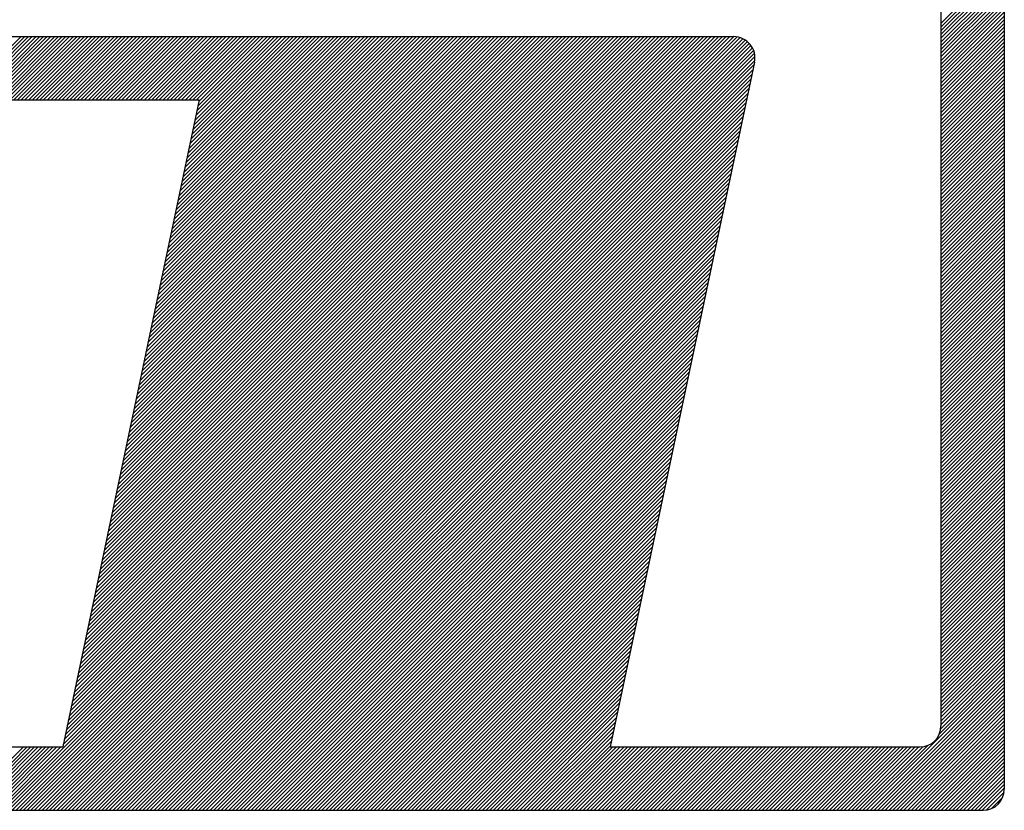
# Model space of a CAD drawing. Extents: x -259 to -175, y 11 to 129.
# Drawn here: x -211 to -210, y 86 to 87 of the extents above; entities that cross this region are included whole.
import ezdxf

# ---------------------------------------------------------------- set-up
doc = ezdxf.new("R2010")
doc.units = 0
doc.header["$LTSCALE"] = 5
doc.header["$MEASUREMENT"] = 0
doc.linetypes.add('DASHED', pattern=[0.75, 0.5, -0.25])
doc.linetypes.add('DASHED2', pattern=[0.375, 0.25, -0.125])
doc.layers.add('MF', color=2, linetype='DASHED2')
doc.layers.add('REDEPLU', color=4, linetype='DASHED')

# ---------------------------------------------------------------- blocks, each defined once
blk = doc.blocks.new('H')
at = {"layer": 'MF', "color": 3, "linetype": 'CONTINUOUS'}
for p, q in [((-0.1576, 7.2996), (-0.1576, 0.1681)), ((-0.4576, 6.9996), (-0.4576, 0.4681)), ((-0.4576, 3.7968), (-0.1576, 4.0968)), ((-0.4576, 3.7791), (-0.1576, 4.0791)), ((-0.4576, 3.7614), (-0.1576, 4.0614)), ((-0.4576, 3.7438), (-0.1576, 4.0438)), ((-0.4576, 3.7261), (-0.1576, 4.0261)), ((-0.4576, 3.7084), (-0.1576, 4.0084)), ((-0.4576, 3.6907), (-0.1576, 3.9907)), ((-0.4576, 3.673), (-0.1576, 3.973)), ((-0.4576, 3.6554), (-0.1576, 3.9554)), ((-0.4576, 3.6377), (-0.1576, 3.9377)), ((-0.4576, 3.62), (-0.1576, 3.92)), ((-0.4576, 3.6023), (-0.1576, 3.9023)), ((-0.4576, 3.5847), (-0.1576, 3.8847)), ((-0.4576, 3.567), (-0.1576, 3.867)), ((-0.4576, 3.5493), (-0.1576, 3.8493)), ((-0.4576, 3.5316), (-0.1576, 3.8316)), ((-0.4576, 3.5139), (-0.1576, 3.8139)), ((-0.4576, 3.4963), (-0.1576, 3.7963)), ((-5.4072, 3.7339), (-1.4392, 3.7339)), ((-5.1162, 3.4339), (-4.8162, 3.7339)), ((-5.0985, 3.4339), (-4.7985, 3.7339)), ((-5.0808, 3.4339), (-4.7808, 3.7339)), ((-5.0632, 3.4339), (-4.7632, 3.7339)), ((-5.0455, 3.4339), (-4.7455, 3.7339)), ((-5.0278, 3.4339), (-4.7278, 3.7339)), ((-5.0101, 3.4339), (-4.7101, 3.7339)), ((-4.9925, 3.4339), (-4.6925, 3.7339)), ((-4.9748, 3.4339), (-4.6748, 3.7339)), ((-4.9571, 3.4339), (-4.6571, 3.7339)), ((-4.9394, 3.4339), (-4.6394, 3.7339)), ((-4.9217, 3.4339), (-4.6217, 3.7339)), ((-4.9041, 3.4339), (-4.6041, 3.7339)), ((-4.8864, 3.4339), (-4.5864, 3.7339)), ((-4.8687, 3.4339), (-4.5687, 3.7339)), ((-4.851, 3.4339), (-4.551, 3.7339)), ((-4.8334, 3.4339), (-4.5334, 3.7339)), ((-4.8157, 3.4339), (-4.5157, 3.7339)), ((-4.798, 3.4339), (-4.498, 3.7339)), ((-4.7803, 3.4339), (-4.4803, 3.7339)), ((-4.7626, 3.4339), (-4.4626, 3.7339)), ((-4.745, 3.4339), (-4.445, 3.7339)), ((-4.7273, 3.4339), (-4.4273, 3.7339)), ((-4.7096, 3.4339), (-4.4096, 3.7339)), ((-4.6919, 3.4339), (-4.3919, 3.7339)), ((-4.6743, 3.4339), (-4.3743, 3.7339)), ((-4.6566, 3.4339), (-4.3566, 3.7339)), ((-4.6389, 3.4339), (-4.3389, 3.7339)), ((-4.6212, 3.4339), (-4.3212, 3.7339)), ((-4.6035, 3.4339), (-4.3035, 3.7339)), ((-4.5859, 3.4339), (-4.2859, 3.7339)), ((-4.5739, 0.582), (-1.4234, 3.7326)), ((-4.5692, 0.6044), (-1.4398, 3.7339)), ((-4.5682, 3.4339), (-4.2682, 3.7339)), ((-4.5645, 0.6268), (-1.4574, 3.7339)), ((-4.5597, 0.6492), (-1.4751, 3.7339)), ((-4.555, 0.6716), (-1.4928, 3.7339)), ((-4.5505, 3.4339), (-4.2505, 3.7339)), ((-4.5503, 0.694), (-1.5105, 3.7339)), ((-4.5456, 0.7164), (-1.5282, 3.7339)), ((-4.5408, 0.7388), (-1.5458, 3.7339)), ((-4.5361, 0.7612), (-1.5635, 3.7339)), ((-4.5328, 3.4339), (-4.2328, 3.7339)), ((-4.5314, 0.7836), (-1.5812, 3.7339)), ((-4.5267, 0.806), (-1.5989, 3.7339)), ((-4.522, 0.8284), (-1.6165, 3.7339)), ((-4.5172, 0.8508), (-1.6342, 3.7339)), ((-4.5152, 3.4339), (-4.2152, 3.7339)), ((-4.5125, 0.8732), (-1.6519, 3.7339)), ((-4.5078, 0.8956), (-1.6696, 3.7339)), ((-4.5031, 0.918), (-1.6873, 3.7339)), ((-4.4983, 0.9404), (-1.7049, 3.7339)), ((-4.4975, 3.4339), (-4.1975, 3.7339)), ((-4.4936, 0.9628), (-1.7226, 3.7339)), ((-4.4889, 0.9852), (-1.7403, 3.7339)), ((-4.4842, 1.0076), (-1.758, 3.7339)), ((-4.4798, 3.4339), (-4.1798, 3.7339)), ((-4.4795, 1.03), (-1.7756, 3.7339)), ((-4.4747, 1.0524), (-1.7933, 3.7339)), ((-4.47, 1.0748), (-1.811, 3.7339)), ((-4.4653, 1.0972), (-1.8287, 3.7339)), ((-4.4621, 3.4339), (-4.1621, 3.7339)), ((-4.4606, 1.1196), (-1.8464, 3.7339)), ((-4.4558, 1.142), (-1.864, 3.7339)), ((-4.4511, 1.1644), (-1.8817, 3.7339)), ((-4.4464, 1.1868), (-1.8994, 3.7339)), ((-4.4444, 3.4339), (-4.1444, 3.7339)), ((-4.4417, 1.2092), (-1.9171, 3.7339)), ((-4.437, 1.2316), (-1.9347, 3.7339)), ((-4.4322, 1.254), (-1.9524, 3.7339)), ((-4.4275, 1.2764), (-1.9701, 3.7339)), ((-4.4268, 3.4339), (-4.1268, 3.7339)), ((-4.4228, 1.2988), (-1.9878, 3.7339)), ((-4.4181, 1.3212), (-2.0054, 3.7339)), ((-4.4133, 1.3436), (-2.0231, 3.7339)), ((-4.4091, 3.4339), (-4.1091, 3.7339)), ((-4.4086, 1.366), (-2.0408, 3.7339)), ((-4.4039, 1.3884), (-2.0585, 3.7339)), ((-4.3992, 1.4108), (-2.0762, 3.7339)), ((-4.3945, 1.4332), (-2.0938, 3.7339)), ((-4.3914, 3.4339), (-4.0914, 3.7339)), ((-4.3897, 1.4556), (-2.1115, 3.7339)), ((-4.385, 1.478), (-2.1292, 3.7339)), ((-4.3803, 1.5004), (-2.1469, 3.7339)), ((-4.3756, 1.5228), (-2.1645, 3.7339)), ((-4.3737, 3.4339), (-4.0737, 3.7339)), ((-4.3709, 1.5452), (-2.1822, 3.7339)), ((-4.3661, 1.5676), (-2.1999, 3.7339)), ((-4.3614, 1.59), (-2.2176, 3.7339)), ((-4.3567, 1.6124), (-2.2353, 3.7339)), ((-4.3561, 3.4339), (-4.0561, 3.7339)), ((-4.352, 1.6348), (-2.2529, 3.7339)), ((-4.3472, 1.6572), (-2.2706, 3.7339)), ((-4.3425, 1.6796), (-2.2883, 3.7339)), ((-4.3384, 3.4339), (-4.0384, 3.7339)), ((-4.3378, 1.702), (-2.306, 3.7339)), ((-4.3331, 1.7244), (-2.3236, 3.7339)), ((-4.3284, 1.7468), (-2.3413, 3.7339)), ((-4.3236, 1.7692), (-2.359, 3.7339)), ((-4.3207, 3.4339), (-4.0207, 3.7339)), ((-4.3189, 1.7916), (-2.3767, 3.7339)), ((-4.3142, 1.814), (-2.3944, 3.7339)), ((-4.3095, 1.8364), (-2.412, 3.7339)), ((-4.3047, 1.8588), (-2.4297, 3.7339)), ((-4.303, 3.4339), (-4.003, 3.7339)), ((-4.3, 1.8812), (-2.4474, 3.7339)), ((-4.2953, 1.9036), (-2.4651, 3.7339)), ((-4.2906, 1.926), (-2.4827, 3.7339)), ((-4.2859, 1.9484), (-2.5004, 3.7339)), ((-4.2853, 3.4339), (-3.9853, 3.7339)), ((-4.2811, 1.9708), (-2.5181, 3.7339)), ((-4.2764, 1.9932), (-2.5358, 3.7339)), ((-4.2717, 2.0156), (-2.5535, 3.7339)), ((-4.2677, 3.4339), (-3.9677, 3.7339)), ((-4.267, 2.038), (-2.5711, 3.7339)), ((-4.2622, 2.0604), (-2.5888, 3.7339)), ((-4.2575, 2.0828), (-2.6065, 3.7339)), ((-4.2528, 2.1052), (-2.6242, 3.7339)), ((-4.25, 3.4339), (-3.95, 3.7339)), ((-4.2481, 2.1276), (-2.6418, 3.7339)), ((-4.2434, 2.15), (-2.6595, 3.7339)), ((-4.2386, 2.1724), (-2.6772, 3.7339)), ((-4.2339, 2.1948), (-2.6949, 3.7339)), ((-4.2323, 3.4339), (-3.9323, 3.7339)), ((-4.2292, 2.2172), (-2.7126, 3.7339)), ((-4.2245, 2.2396), (-2.7302, 3.7339)), ((-4.2197, 2.262), (-2.7479, 3.7339)), ((-4.215, 2.2844), (-2.7656, 3.7339)), ((-4.2146, 3.4339), (-3.9146, 3.7339)), ((-4.2103, 2.3068), (-2.7833, 3.7339)), ((-4.2056, 2.3292), (-2.8009, 3.7339)), ((-4.2009, 2.3516), (-2.8186, 3.7339)), ((-4.197, 3.4339), (-3.897, 3.7339)), ((-4.1961, 2.374), (-2.8363, 3.7339)), ((-4.1914, 2.3964), (-2.854, 3.7339)), ((-4.1867, 2.4188), (-2.8717, 3.7339)), ((-4.182, 2.4412), (-2.8893, 3.7339)), ((-4.1793, 3.4339), (-3.8793, 3.7339)), ((-4.1772, 2.4636), (-2.907, 3.7339)), ((-4.1725, 2.486), (-2.9247, 3.7339)), ((-4.1678, 2.5084), (-2.9424, 3.7339)), ((-4.1631, 2.5308), (-2.96, 3.7339)), ((-4.1616, 3.4339), (-3.8616, 3.7339)), ((-4.1584, 2.5532), (-2.9777, 3.7339)), ((-4.1536, 2.5756), (-2.9954, 3.7339)), ((-4.1489, 2.598), (-3.0131, 3.7339)), ((-4.1442, 2.6204), (-3.0308, 3.7339)), ((-4.1439, 3.4339), (-3.8439, 3.7339)), ((-4.1395, 2.6428), (-3.0484, 3.7339)), ((-4.1348, 2.6652), (-3.0661, 3.7339)), ((-4.13, 2.6876), (-3.0838, 3.7339)), ((-4.1262, 3.4339), (-3.8262, 3.7339)), ((-4.1253, 2.71), (-3.1015, 3.7339)), ((-4.1206, 2.7324), (-3.1191, 3.7339)), ((-4.1159, 2.7548), (-3.1368, 3.7339)), ((-4.1111, 2.7772), (-3.1545, 3.7339)), ((-4.1086, 3.4339), (-3.8086, 3.7339)), ((-4.1064, 2.7996), (-3.1722, 3.7339)), ((-4.1017, 2.822), (-3.1899, 3.7339)), ((-4.097, 2.8444), (-3.2075, 3.7339)), ((-4.0923, 2.8668), (-3.2252, 3.7339)), ((-4.0909, 3.4339), (-3.7909, 3.7339)), ((-4.0875, 2.8892), (-3.2429, 3.7339)), ((-4.0828, 2.9116), (-3.2606, 3.7339)), ((-4.0781, 2.934), (-3.2782, 3.7339)), ((-4.0734, 2.9564), (-3.2959, 3.7339)), ((-4.0732, 3.4339), (-3.7732, 3.7339)), ((-4.0686, 2.9788), (-3.3136, 3.7339)), ((-4.0639, 3.0012), (-3.3313, 3.7339)), ((-4.0592, 3.0236), (-3.349, 3.7339)), ((-4.0555, 3.4339), (-3.7555, 3.7339)), ((-4.0545, 3.046), (-3.3666, 3.7339)), ((-4.0498, 3.0684), (-3.3843, 3.7339)), ((-4.045, 3.0908), (-3.402, 3.7339)), ((-4.0403, 3.1132), (-3.4197, 3.7339)), ((-4.0379, 3.4339), (-3.7379, 3.7339)), ((-4.0356, 3.1356), (-3.4373, 3.7339)), ((-4.0309, 3.158), (-3.455, 3.7339)), ((-4.0261, 3.1804), (-3.4727, 3.7339)), ((-4.0214, 3.2028), (-3.4904, 3.7339)), ((-4.0202, 3.4339), (-3.7202, 3.7339)), ((-4.0167, 3.2252), (-3.5081, 3.7339)), ((-4.012, 3.2476), (-3.5257, 3.7339)), ((-4.0073, 3.27), (-3.5434, 3.7339)), ((-4.0025, 3.2924), (-3.5611, 3.7339)), ((-4.0025, 3.4339), (-3.7025, 3.7339)), ((-3.9978, 3.3148), (-3.5788, 3.7339)), ((-3.9931, 3.3372), (-3.5964, 3.7339)), ((-3.9884, 3.3596), (-3.6141, 3.7339)), ((-3.9848, 3.4339), (-3.6848, 3.7339)), ((-3.9836, 3.382), (-3.6318, 3.7339)), ((-3.9789, 3.4044), (-3.6495, 3.7339)), ((-3.9742, 3.4268), (-3.6672, 3.7339)), ((-0.4576, 3.4786), (-0.1576, 3.7786)), ((-0.4576, 3.4609), (-0.1576, 3.7609)), ((-0.4576, 3.4432), (-0.1576, 3.7432)), ((-4.6022, 0.4476), (-1.3579, 3.692)), ((-4.5975, 0.47), (-1.3658, 3.7018)), ((-4.5928, 0.4924), (-1.3748, 3.7104)), ((-4.5881, 0.5148), (-1.385, 3.7179)), ((-4.5833, 0.5372), (-1.3964, 3.7242)), ((-4.5786, 0.5596), (-1.4091, 3.7292)), ((-0.4576, 3.4256), (-0.1576, 3.7256)), ((-0.4576, 3.4079), (-0.1576, 3.7079)), ((-0.4576, 3.3902), (-0.1576, 3.6902)), ((-4.9111, 0.0681), (-1.3394, 3.6398)), ((-4.6164, 0.3804), (-1.3415, 3.6553)), ((-4.6117, 0.4028), (-1.3456, 3.6689)), ((-4.607, 0.4252), (-1.3511, 3.6811)), ((-0.4576, 3.3725), (-0.1576, 3.6725)), ((-0.4576, 3.3548), (-0.1576, 3.6548)), ((-4.8934, 0.0681), (-1.34, 3.6215)), ((-4.8757, 0.0681), (-1.3442, 3.5996)), ((-1.3414, 3.6132), (-2.0255, 0.3681)), ((-0.4576, 3.3372), (-0.1576, 3.6372)), ((-0.4576, 3.3195), (-0.1576, 3.6195)), ((-0.4576, 3.3018), (-0.1576, 3.6018)), ((-4.858, 0.0681), (-1.349, 3.5772)), ((-4.8404, 0.0681), (-1.3537, 3.5548)), ((-0.4576, 3.2841), (-0.1576, 3.5841)), ((-0.4576, 3.2665), (-0.1576, 3.5665)), ((-0.4576, 3.2488), (-0.1576, 3.5488)), ((-4.8227, 0.0681), (-1.3584, 3.5324)), ((-4.805, 0.0681), (-1.3631, 3.51)), ((-0.4576, 3.2311), (-0.1576, 3.5311)), ((-0.4576, 3.2134), (-0.1576, 3.5134)), ((-4.7873, 0.0681), (-1.3679, 3.4876)), ((-4.7696, 0.0681), (-1.3726, 3.4652)), ((-0.4576, 3.1958), (-0.1576, 3.4958)), ((-0.4576, 3.1781), (-0.1576, 3.4781)), ((-0.4576, 3.1604), (-0.1576, 3.4604)), ((-8.0639, 3.4339), (-3.9727, 3.4339)), ((-4.752, 0.0681), (-1.3773, 3.4428)), ((-4.7343, 0.0681), (-1.382, 3.4204)), ((-3.9727, 3.4339), (-4.619, 0.3681)), ((-0.4576, 3.1427), (-0.1576, 3.4427)), ((-0.4576, 3.125), (-0.1576, 3.425)), ((-0.4576, 3.1074), (-0.1576, 3.4074)), ((-4.7166, 0.0681), (-1.3867, 3.398)), ((-4.6989, 0.0681), (-1.3915, 3.3756)), ((-0.4576, 3.0897), (-0.1576, 3.3897)), ((-0.4576, 3.072), (-0.1576, 3.372)), ((-4.6813, 0.0681), (-1.3962, 3.3532)), ((-4.6636, 0.0681), (-1.4009, 3.3308)), ((-0.4576, 3.0543), (-0.1576, 3.3543)), ((-0.4576, 3.0367), (-0.1576, 3.3367)), ((-0.4576, 3.019), (-0.1576, 3.319)), ((-4.6459, 0.0681), (-1.4056, 3.3084)), ((-4.6282, 0.0681), (-1.4104, 3.286)), ((-0.4576, 3.0013), (-0.1576, 3.3013)), ((-0.4576, 2.9836), (-0.1576, 3.2836)), ((-0.4576, 2.9659), (-0.1576, 3.2659)), ((-4.6105, 0.0681), (-1.4151, 3.2636)), ((-4.5929, 0.0681), (-1.4198, 3.2412)), ((-0.4576, 2.9483), (-0.1576, 3.2483)), ((-0.4576, 2.9306), (-0.1576, 3.2306)), ((-4.5752, 0.0681), (-1.4245, 3.2188)), ((-4.5575, 0.0681), (-1.4292, 3.1964)), ((-4.5398, 0.0681), (-1.434, 3.174)), ((-0.4576, 2.9129), (-0.1576, 3.2129)), ((-0.4576, 2.8952), (-0.1576, 3.1952)), ((-0.4576, 2.8776), (-0.1576, 3.1776)), ((-4.5222, 0.0681), (-1.4387, 3.1516)), ((-4.5045, 0.0681), (-1.4434, 3.1292)), ((-0.4576, 2.8599), (-0.1576, 3.1599)), ((-0.4576, 2.8422), (-0.1576, 3.1422)), ((-4.4868, 0.0681), (-1.4481, 3.1068)), ((-4.4691, 0.0681), (-1.4529, 3.0844)), ((-0.4576, 2.8245), (-0.1576, 3.1245)), ((-0.4576, 2.8068), (-0.1576, 3.1068)), ((-0.4576, 2.7892), (-0.1576, 3.0892)), ((-4.4514, 0.0681), (-1.4576, 3.062)), ((-4.4338, 0.0681), (-1.4623, 3.0396)), ((-0.4576, 2.7715), (-0.1576, 3.0715)), ((-0.4576, 2.7538), (-0.1576, 3.0538)), ((-0.4576, 2.7361), (-0.1576, 3.0361)), ((-4.4161, 0.0681), (-1.467, 3.0172)), ((-4.3984, 0.0681), (-1.4717, 2.9948)), ((-0.4576, 2.7185), (-0.1576, 3.0185)), ((-0.4576, 2.7008), (-0.1576, 3.0008)), ((-4.3807, 0.0681), (-1.4765, 2.9724)), ((-4.3631, 0.0681), (-1.4812, 2.95)), ((-0.4576, 2.6831), (-0.1576, 2.9831)), ((-0.4576, 2.6654), (-0.1576, 2.9654)), ((-0.4576, 2.6477), (-0.1576, 2.9477)), ((-4.3454, 0.0681), (-1.4859, 2.9276)), ((-4.3277, 0.0681), (-1.4906, 2.9052)), ((-0.4576, 2.6301), (-0.1576, 2.9301)), ((-0.4576, 2.6124), (-0.1576, 2.9124)), ((-0.4576, 2.5947), (-0.1576, 2.8947)), ((-4.31, 0.0681), (-1.4954, 2.8828)), ((-4.2923, 0.0681), (-1.5001, 2.8604)), ((-0.4576, 2.577), (-0.1576, 2.877)), ((-0.4576, 2.5594), (-0.1576, 2.8594)), ((-4.2747, 0.0681), (-1.5048, 2.838)), ((-4.257, 0.0681), (-1.5095, 2.8156)), ((-0.4576, 2.5417), (-0.1576, 2.8417)), ((-0.4576, 2.524), (-0.1576, 2.824)), ((-0.4576, 2.5063), (-0.1576, 2.8063)), ((-4.2393, 0.0681), (-1.5142, 2.7932)), ((-4.2216, 0.0681), (-1.519, 2.7708)), ((-0.4576, 2.4886), (-0.1576, 2.7886)), ((-0.4576, 2.471), (-0.1576, 2.771)), ((-0.4576, 2.4533), (-0.1576, 2.7533)), ((-4.204, 0.0681), (-1.5237, 2.7484)), ((-4.1863, 0.0681), (-1.5284, 2.726)), ((-0.4576, 2.4356), (-0.1576, 2.7356)), ((-0.4576, 2.4179), (-0.1576, 2.7179)), ((-4.1686, 0.0681), (-1.5331, 2.7036)), ((-4.1509, 0.0681), (-1.5379, 2.6812)), ((-0.4576, 2.4003), (-0.1576, 2.7003)), ((-0.4576, 2.3826), (-0.1576, 2.6826)), ((-0.4576, 2.3649), (-0.1576, 2.6649)), ((-4.1332, 0.0681), (-1.5426, 2.6588)), ((-4.1156, 0.0681), (-1.5473, 2.6364)), ((-4.0979, 0.0681), (-1.552, 2.614)), ((-0.4576, 2.3472), (-0.1576, 2.6472)), ((-0.4576, 2.3295), (-0.1576, 2.6295)), ((-4.0802, 0.0681), (-1.5567, 2.5916)), ((-4.0625, 0.0681), (-1.5615, 2.5692)), ((-0.4576, 2.3119), (-0.1576, 2.6119)), ((-0.4576, 2.2942), (-0.1576, 2.5942)), ((-0.4576, 2.2765), (-0.1576, 2.5765)), ((-4.0449, 0.0681), (-1.5662, 2.5468)), ((-4.0272, 0.0681), (-1.5709, 2.5244)), ((-0.4576, 2.2588), (-0.1576, 2.5588)), ((-0.4576, 2.2412), (-0.1576, 2.5412)), ((-0.4576, 2.2235), (-0.1576, 2.5235)), ((-4.0095, 0.0681), (-1.5756, 2.502)), ((-3.9918, 0.0681), (-1.5804, 2.4796)), ((-0.4576, 2.2058), (-0.1576, 2.5058)), ((-0.4576, 2.1881), (-0.1576, 2.4881)), ((-3.9741, 0.0681), (-1.5851, 2.4572)), ((-3.9565, 0.0681), (-1.5898, 2.4348)), ((-0.4576, 2.1704), (-0.1576, 2.4704)), ((-0.4576, 2.1528), (-0.1576, 2.4528)), ((-0.4576, 2.1351), (-0.1576, 2.4351)), ((-3.9388, 0.0681), (-1.5945, 2.4124)), ((-3.9211, 0.0681), (-1.5992, 2.39)), ((-0.4576, 2.1174), (-0.1576, 2.4174)), ((-0.4576, 2.0997), (-0.1576, 2.3997)), ((-0.4576, 2.0821), (-0.1576, 2.3821)), ((-3.9034, 0.0681), (-1.604, 2.3676)), ((-3.8858, 0.0681), (-1.6087, 2.3452)), ((-0.4576, 2.0644), (-0.1576, 2.3644)), ((-0.4576, 2.0467), (-0.1576, 2.3467)), ((-3.8681, 0.0681), (-1.6134, 2.3228)), ((-3.8504, 0.0681), (-1.6181, 2.3004)), ((-0.4576, 2.029), (-0.1576, 2.329)), ((-0.4576, 2.0113), (-0.1576, 2.3113)), ((-0.4576, 1.9937), (-0.1576, 2.2937)), ((-3.8327, 0.0681), (-1.6228, 2.278)), ((-3.815, 0.0681), (-1.6276, 2.2556)), ((-0.4576, 1.976), (-0.1576, 2.276)), ((-0.4576, 1.9583), (-0.1576, 2.2583)), ((-0.4576, 1.9406), (-0.1576, 2.2406)), ((-3.7974, 0.0681), (-1.6323, 2.2332)), ((-3.7797, 0.0681), (-1.637, 2.2108)), ((-0.4576, 1.923), (-0.1576, 2.223)), ((-0.4576, 1.9053), (-0.1576, 2.2053)), ((-3.762, 0.0681), (-1.6417, 2.1884)), ((-3.7443, 0.0681), (-1.6465, 2.166)), ((-0.4576, 1.8876), (-0.1576, 2.1876)), ((-0.4576, 1.8699), (-0.1576, 2.1699)), ((-0.4576, 1.8522), (-0.1576, 2.1522)), ((-3.7267, 0.0681), (-1.6512, 2.1436)), ((-3.709, 0.0681), (-1.6559, 2.1212)), ((-0.4576, 1.8346), (-0.1576, 2.1346)), ((-0.4576, 1.8169), (-0.1576, 2.1169)), ((-3.6913, 0.0681), (-1.6606, 2.0988)), ((-3.6736, 0.0681), (-1.6653, 2.0764)), ((-3.6559, 0.0681), (-1.6701, 2.054)), ((-0.4576, 1.7992), (-0.1576, 2.0992)), ((-0.4576, 1.7815), (-0.1576, 2.0815)), ((-0.4576, 1.7639), (-0.1576, 2.0639)), ((-3.6383, 0.0681), (-1.6748, 2.0316)), ((-3.6206, 0.0681), (-1.6795, 2.0092)), ((-0.4576, 1.7462), (-0.1576, 2.0462)), ((-0.4576, 1.7285), (-0.1576, 2.0285)), ((-0.4576, 1.7108), (-0.1576, 2.0108)), ((-3.6029, 0.0681), (-1.6842, 1.9868)), ((-3.5852, 0.0681), (-1.689, 1.9644)), ((-0.4576, 1.6931), (-0.1576, 1.9931)), ((-0.4576, 1.6755), (-0.1576, 1.9755)), ((-3.5676, 0.0681), (-1.6937, 1.942)), ((-3.5499, 0.0681), (-1.6984, 1.9196)), ((-0.4576, 1.6578), (-0.1576, 1.9578)), ((-0.4576, 1.6401), (-0.1576, 1.9401)), ((-0.4576, 1.6224), (-0.1576, 1.9224)), ((-3.5322, 0.0681), (-1.7031, 1.8972)), ((-3.5145, 0.0681), (-1.7078, 1.8748)), ((-0.4576, 1.6048), (-0.1576, 1.9048)), ((-0.4576, 1.5871), (-0.1576, 1.8871)), ((-0.4576, 1.5694), (-0.1576, 1.8694)), ((-3.4968, 0.0681), (-1.7126, 1.8524)), ((-3.4792, 0.0681), (-1.7173, 1.83)), ((-0.4576, 1.5517), (-0.1576, 1.8517)), ((-0.4576, 1.534), (-0.1576, 1.834)), ((-3.4615, 0.0681), (-1.722, 1.8076)), ((-3.4438, 0.0681), (-1.7267, 1.7852)), ((-0.4576, 1.5164), (-0.1576, 1.8164)), ((-0.4576, 1.4987), (-0.1576, 1.7987)), ((-0.4576, 1.481), (-0.1576, 1.781)), ((-3.4261, 0.0681), (-1.7315, 1.7628)), ((-3.4085, 0.0681), (-1.7362, 1.7404)), ((-0.4576, 1.4633), (-0.1576, 1.7633)), ((-0.4576, 1.4457), (-0.1576, 1.7457)), ((-0.4576, 1.428), (-0.1576, 1.728)), ((-3.3908, 0.0681), (-1.7409, 1.718)), ((-3.3731, 0.0681), (-1.7456, 1.6956)), ((-0.4576, 1.4103), (-0.1576, 1.7103)), ((-0.4576, 1.3926), (-0.1576, 1.6926)), ((-3.3554, 0.0681), (-1.7503, 1.6732)), ((-3.3378, 0.0681), (-1.7551, 1.6508)), ((-0.4576, 1.375), (-0.1576, 1.675)), ((-0.4576, 1.3573), (-0.1576, 1.6573)), ((-0.4576, 1.3396), (-0.1576, 1.6396)), ((-3.3201, 0.0681), (-1.7598, 1.6284)), ((-3.3024, 0.0681), (-1.7645, 1.606)), ((-0.4576, 1.3219), (-0.1576, 1.6219)), ((-0.4576, 1.3042), (-0.1576, 1.6042)), ((-0.4576, 1.2866), (-0.1576, 1.5866)), ((-3.2847, 0.0681), (-1.7692, 1.5836)), ((-3.267, 0.0681), (-1.774, 1.5612)), ((-0.4576, 1.2689), (-0.1576, 1.5689)), ((-0.4576, 1.2512), (-0.1576, 1.5512)), ((-3.2494, 0.0681), (-1.7787, 1.5388)), ((-3.2317, 0.0681), (-1.7834, 1.5164)), ((-3.214, 0.0681), (-1.7881, 1.494)), ((-0.4576, 1.2335), (-0.1576, 1.5335)), ((-0.4576, 1.2159), (-0.1576, 1.5159)), ((-0.4576, 1.1982), (-0.1576, 1.4982)), ((-3.1963, 0.0681), (-1.7928, 1.4716)), ((-3.1787, 0.0681), (-1.7976, 1.4492)), ((-0.4576, 1.1805), (-0.1576, 1.4805)), ((-0.4576, 1.1628), (-0.1576, 1.4628)), ((-3.161, 0.0681), (-1.8023, 1.4268)), ((-3.1433, 0.0681), (-1.807, 1.4044)), ((-0.4576, 1.1451), (-0.1576, 1.4451)), ((-0.4576, 1.1275), (-0.1576, 1.4275)), ((-0.4576, 1.1098), (-0.1576, 1.4098)), ((-3.1256, 0.0681), (-1.8117, 1.382)), ((-3.1079, 0.0681), (-1.8165, 1.3596)), ((-0.4576, 1.0921), (-0.1576, 1.3921)), ((-0.4576, 1.0744), (-0.1576, 1.3744)), ((-0.4576, 1.0568), (-0.1576, 1.3568)), ((-3.0903, 0.0681), (-1.8212, 1.3372)), ((-3.0726, 0.0681), (-1.8259, 1.3148)), ((-0.4576, 1.0391), (-0.1576, 1.3391)), ((-0.4576, 1.0214), (-0.1576, 1.3214)), ((-3.0549, 0.0681), (-1.8306, 1.2924)), ((-3.0372, 0.0681), (-1.8353, 1.27)), ((-0.4576, 1.0037), (-0.1576, 1.3037)), ((-0.4576, 0.986), (-0.1576, 1.286)), ((-0.4576, 0.9684), (-0.1576, 1.2684)), ((-3.0196, 0.0681), (-1.8401, 1.2476)), ((-3.0019, 0.0681), (-1.8448, 1.2252)), ((-0.4576, 0.9507), (-0.1576, 1.2507)), ((-0.4576, 0.933), (-0.1576, 1.233)), ((-0.4576, 0.9153), (-0.1576, 1.2153)), ((-2.9842, 0.0681), (-1.8495, 1.2028)), ((-2.9665, 0.0681), (-1.8542, 1.1804)), ((-0.4576, 0.8977), (-0.1576, 1.1977)), ((-0.4576, 0.88), (-0.1576, 1.18)), ((-2.9488, 0.0681), (-1.859, 1.158)), ((-2.9312, 0.0681), (-1.8637, 1.1356)), ((-0.4576, 0.8623), (-0.1576, 1.1623)), ((-0.4576, 0.8446), (-0.1576, 1.1446)), ((-0.4576, 0.8269), (-0.1576, 1.1269)), ((-2.9135, 0.0681), (-1.8684, 1.1132)), ((-2.8958, 0.0681), (-1.8731, 1.0908)), ((-0.4576, 0.8093), (-0.1576, 1.1093)), ((-0.4576, 0.7916), (-0.1576, 1.0916)), ((-0.4576, 0.7739), (-0.1576, 1.0739)), ((-2.8781, 0.0681), (-1.8778, 1.0684)), ((-2.8605, 0.0681), (-1.8826, 1.046)), ((-0.4576, 0.7562), (-0.1576, 1.0562)), ((-0.4576, 0.7386), (-0.1576, 1.0386)), ((-2.8428, 0.0681), (-1.8873, 1.0236)), ((-2.8251, 0.0681), (-1.892, 1.0012)), ((-0.4576, 0.7209), (-0.1576, 1.0209)), ((-0.4576, 0.7032), (-0.1576, 1.0032)), ((-0.4576, 0.6855), (-0.1576, 0.9855)), ((-2.8074, 0.0681), (-1.8967, 0.9788)), ((-2.7897, 0.0681), (-1.9014, 0.9564)), ((-2.7721, 0.0681), (-1.9062, 0.934)), ((-0.4576, 0.6678), (-0.1576, 0.9678)), ((-0.4576, 0.6502), (-0.1576, 0.9502)), ((-2.7544, 0.0681), (-1.9109, 0.9116)), ((-2.7367, 0.0681), (-1.9156, 0.8892)), ((-0.4576, 0.6325), (-0.1576, 0.9325)), ((-0.4576, 0.6148), (-0.1576, 0.9148)), ((-0.4576, 0.5971), (-0.1576, 0.8971)), ((-2.719, 0.0681), (-1.9203, 0.8668)), ((-2.7014, 0.0681), (-1.9251, 0.8444)), ((-0.4576, 0.5795), (-0.1576, 0.8795)), ((-0.4576, 0.5618), (-0.1576, 0.8618)), ((-0.4576, 0.5441), (-0.1576, 0.8441)), ((-2.6837, 0.0681), (-1.9298, 0.822)), ((-2.666, 0.0681), (-1.9345, 0.7996)), ((-0.4576, 0.5264), (-0.1576, 0.8264)), ((-0.4576, 0.5087), (-0.1576, 0.8087)), ((-2.6483, 0.0681), (-1.9392, 0.7772)), ((-2.6306, 0.0681), (-1.9439, 0.7548)), ((-0.4585, 0.4548), (-0.1576, 0.7557)), ((-0.4576, 0.4911), (-0.1576, 0.7911)), ((-0.4576, 0.4734), (-0.1576, 0.7734)), ((-2.613, 0.0681), (-1.9487, 0.7324)), ((-2.5953, 0.0681), (-1.9534, 0.71)), ((-0.8098, 0.0681), (-0.1576, 0.7204)), ((-0.7922, 0.0681), (-0.1576, 0.7027)), ((-0.4648, 0.4308), (-0.1576, 0.738)), ((-2.5776, 0.0681), (-1.9581, 0.6876)), ((-2.5599, 0.0681), (-1.9628, 0.6652)), ((-0.7745, 0.0681), (-0.1576, 0.685)), ((-0.7568, 0.0681), (-0.1576, 0.6673)), ((-2.5423, 0.0681), (-1.9676, 0.6428)), ((-2.5246, 0.0681), (-1.9723, 0.6204)), ((-0.7391, 0.0681), (-0.1576, 0.6496)), ((-0.7215, 0.0681), (-0.1576, 0.632)), ((-0.7038, 0.0681), (-0.1576, 0.6143)), ((-2.5069, 0.0681), (-1.977, 0.598)), ((-2.4892, 0.0681), (-1.9817, 0.5756)), ((-0.6861, 0.0681), (-0.1576, 0.5966)), ((-0.6684, 0.0681), (-0.1576, 0.5789)), ((-0.6507, 0.0681), (-0.1576, 0.5613)), ((-2.4715, 0.0681), (-1.9864, 0.5532)), ((-2.4539, 0.0681), (-1.9912, 0.5308)), ((-0.6331, 0.0681), (-0.1576, 0.5436)), ((-0.6154, 0.0681), (-0.1576, 0.5259)), ((-2.4362, 0.0681), (-1.9959, 0.5084)), ((-2.4185, 0.0681), (-2.0006, 0.486)), ((-0.5977, 0.0681), (-0.1576, 0.5082)), ((-0.58, 0.0681), (-0.1576, 0.4905)), ((-0.5624, 0.0681), (-0.1576, 0.4729)), ((-2.4008, 0.0681), (-2.0053, 0.4636)), ((-2.3832, 0.0681), (-2.0101, 0.4412)), ((-0.5447, 0.0681), (-0.1576, 0.4552)), ((-0.527, 0.0681), (-0.1576, 0.4375)), ((-2.3655, 0.0681), (-2.0148, 0.4188)), ((-2.3478, 0.0681), (-2.0195, 0.3964)), ((-2.3301, 0.0681), (-2.0242, 0.374)), ((-0.8275, 0.0681), (-0.5203, 0.3753)), ((-0.5093, 0.0681), (-0.1576, 0.4198)), ((-0.4916, 0.0681), (-0.1576, 0.4022)), ((-0.474, 0.0681), (-0.1576, 0.3845)), ((-6.24, 0.3681), (-4.619, 0.3681)), ((-5.1055, 0.0681), (-4.8055, 0.3681)), ((-5.0878, 0.0681), (-4.7878, 0.3681)), ((-5.0702, 0.0681), (-4.7702, 0.3681)), ((-5.0525, 0.0681), (-4.7525, 0.3681)), ((-5.0348, 0.0681), (-4.7348, 0.3681)), ((-5.0171, 0.0681), (-4.7171, 0.3681)), ((-4.9995, 0.0681), (-4.6995, 0.3681)), ((-4.9818, 0.0681), (-4.6818, 0.3681)), ((-4.9641, 0.0681), (-4.6641, 0.3681)), ((-4.9464, 0.0681), (-4.6464, 0.3681)), ((-4.9287, 0.0681), (-4.6287, 0.3681)), ((-2.3124, 0.0681), (-2.0124, 0.3681)), ((-2.2948, 0.0681), (-1.9948, 0.3681)), ((-2.2771, 0.0681), (-1.9771, 0.3681)), ((-2.2594, 0.0681), (-1.9594, 0.3681)), ((-2.2417, 0.0681), (-1.9417, 0.3681)), ((-2.2241, 0.0681), (-1.9241, 0.3681)), ((-2.2064, 0.0681), (-1.9064, 0.3681)), ((-2.1887, 0.0681), (-1.8887, 0.3681)), ((-2.171, 0.0681), (-1.871, 0.3681)), ((-2.1533, 0.0681), (-1.8533, 0.3681)), ((-2.1357, 0.0681), (-1.8357, 0.3681)), ((-2.118, 0.0681), (-1.818, 0.3681)), ((-2.1003, 0.0681), (-1.8003, 0.3681)), ((-2.0826, 0.0681), (-1.7826, 0.3681)), ((-2.065, 0.0681), (-1.765, 0.3681)), ((-2.0473, 0.0681), (-1.7473, 0.3681)), ((-2.0296, 0.0681), (-1.7296, 0.3681)), ((-2.0255, 0.3681), (-0.5576, 0.3681)), ((-2.0119, 0.0681), (-1.7119, 0.3681)), ((-1.9942, 0.0681), (-1.6942, 0.3681)), ((-1.9766, 0.0681), (-1.6766, 0.3681)), ((-1.9589, 0.0681), (-1.6589, 0.3681)), ((-1.9412, 0.0681), (-1.6412, 0.3681)), ((-1.9235, 0.0681), (-1.6235, 0.3681)), ((-1.9059, 0.0681), (-1.6059, 0.3681)), ((-1.8882, 0.0681), (-1.5882, 0.3681)), ((-1.8705, 0.0681), (-1.5705, 0.3681)), ((-1.8528, 0.0681), (-1.5528, 0.3681)), ((-1.8351, 0.0681), (-1.5351, 0.3681)), ((-1.8175, 0.0681), (-1.5175, 0.3681)), ((-1.7998, 0.0681), (-1.4998, 0.3681)), ((-1.7821, 0.0681), (-1.4821, 0.3681)), ((-1.7644, 0.0681), (-1.4644, 0.3681)), ((-1.7468, 0.0681), (-1.4468, 0.3681)), ((-1.7291, 0.0681), (-1.4291, 0.3681)), ((-1.7114, 0.0681), (-1.4114, 0.3681)), ((-1.6937, 0.0681), (-1.3937, 0.3681)), ((-1.676, 0.0681), (-1.376, 0.3681)), ((-1.6584, 0.0681), (-1.3584, 0.3681)), ((-1.6407, 0.0681), (-1.3407, 0.3681)), ((-1.623, 0.0681), (-1.323, 0.3681)), ((-1.6053, 0.0681), (-1.3053, 0.3681)), ((-1.5877, 0.0681), (-1.2877, 0.3681)), ((-1.57, 0.0681), (-1.27, 0.3681)), ((-1.5523, 0.0681), (-1.2523, 0.3681)), ((-1.5346, 0.0681), (-1.2346, 0.3681)), ((-1.517, 0.0681), (-1.217, 0.3681)), ((-1.4993, 0.0681), (-1.1993, 0.3681)), ((-1.4816, 0.0681), (-1.1816, 0.3681)), ((-1.4639, 0.0681), (-1.1639, 0.3681)), ((-1.4462, 0.0681), (-1.1462, 0.3681)), ((-1.4286, 0.0681), (-1.1286, 0.3681)), ((-1.4109, 0.0681), (-1.1109, 0.3681)), ((-1.3932, 0.0681), (-1.0932, 0.3681)), ((-1.3755, 0.0681), (-1.0755, 0.3681)), ((-1.3579, 0.0681), (-1.0579, 0.3681)), ((-1.3402, 0.0681), (-1.0402, 0.3681)), ((-1.3225, 0.0681), (-1.0225, 0.3681)), ((-1.3048, 0.0681), (-1.0048, 0.3681)), ((-1.2871, 0.0681), (-0.9871, 0.3681)), ((-1.2695, 0.0681), (-0.9695, 0.3681)), ((-1.2518, 0.0681), (-0.9518, 0.3681)), ((-1.2341, 0.0681), (-0.9341, 0.3681)), ((-1.2164, 0.0681), (-0.9164, 0.3681)), ((-1.1988, 0.0681), (-0.8988, 0.3681)), ((-1.1811, 0.0681), (-0.8811, 0.3681)), ((-1.1634, 0.0681), (-0.8634, 0.3681)), ((-1.1457, 0.0681), (-0.8457, 0.3681)), ((-1.128, 0.0681), (-0.828, 0.3681)), ((-1.1104, 0.0681), (-0.8104, 0.3681)), ((-1.0927, 0.0681), (-0.7927, 0.3681)), ((-1.075, 0.0681), (-0.775, 0.3681)), ((-1.0573, 0.0681), (-0.7573, 0.3681)), ((-1.0397, 0.0681), (-0.7397, 0.3681)), ((-1.022, 0.0681), (-0.722, 0.3681)), ((-1.0043, 0.0681), (-0.7043, 0.3681)), ((-0.9866, 0.0681), (-0.6866, 0.3681)), ((-0.9689, 0.0681), (-0.6689, 0.3681)), ((-0.9513, 0.0681), (-0.6513, 0.3681)), ((-0.9336, 0.0681), (-0.6336, 0.3681)), ((-0.9159, 0.0681), (-0.6159, 0.3681)), ((-0.8982, 0.0681), (-0.5982, 0.3681)), ((-0.8806, 0.0681), (-0.5806, 0.3681)), ((-0.8629, 0.0681), (-0.5629, 0.3681)), ((-0.8452, 0.0681), (-0.5443, 0.369)), ((-0.4563, 0.0681), (-0.1576, 0.3668)), ((-0.4386, 0.0681), (-0.1576, 0.3491)), ((-0.4209, 0.0681), (-0.1576, 0.3314)), ((-0.4033, 0.0681), (-0.1576, 0.3138)), ((-0.3856, 0.0681), (-0.1576, 0.2961)), ((-0.3679, 0.0681), (-0.1576, 0.2784)), ((-0.3502, 0.0681), (-0.1576, 0.2607)), ((-0.3325, 0.0681), (-0.1576, 0.2431)), ((-0.3149, 0.0681), (-0.1576, 0.2254)), ((-0.2972, 0.0681), (-0.1576, 0.2077)), ((-0.2795, 0.0681), (-0.1576, 0.19)), ((-0.2618, 0.0681), (-0.1576, 0.1723)), ((-0.2431, 0.0692), (-0.1586, 0.1536)), ((-0.2185, 0.076), (-0.1655, 0.1291)), ((-9.2512, 0.0681), (-0.2576, 0.0681))]:
    blk.add_line(p, q, dxfattribs=at)
for centre, start, end in [((-1.4392, 3.6339), 348.0959, 90), ((-0.5576, 0.4681), 270, 0), ((-0.2576, 0.1681), 270, 0)]:
    blk.add_arc(centre, 0.1, start, end, dxfattribs=at)

msp = doc.modelspace()

# ---------------------------------------------------------------- block references
at = {"layer": 'REDEPLU', "color": 4, "linetype": 'CONTINUOUS', "xscale": 0.21, "yscale": 0.21, "zscale": 0.21}
msp.add_blockref('H', (-210.29639, 86.04936), dxfattribs=at)

doc.saveas('drawing.dxf')
